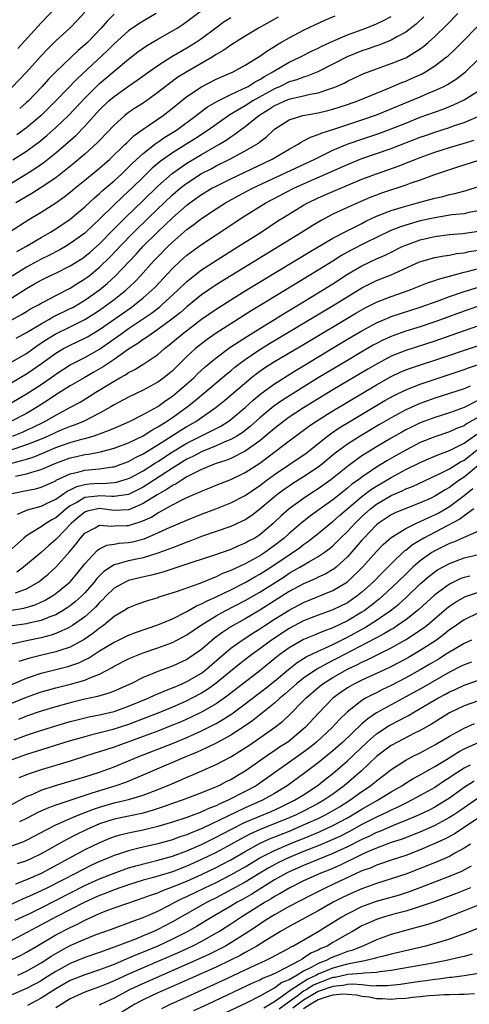
# Model space of a CAD drawing. Units: inches. Extents: x 2619000 to 2622000, y 1482000 to 1485000.
# Drawn here: x 2619784 to 2619846, y 1482771 to 1482906 of the extents above; entities that cross this region are included whole.
import ezdxf

# ---------------------------------------------------------------- set-up
doc = ezdxf.new("R2010")
doc.units = ezdxf.units.IN
doc.header["$MEASUREMENT"] = 0
doc.layers.add('LD26191482_2ft', color=232, linetype='Continuous')

msp = doc.modelspace()

# ---------------------------------------------------------------- linework, layer by layer
at = {"layer": 'LD26191482_2ft'}
for points, elevation in [([(2619783, 1482864.96), (2619784.32, 1482865.68), (2619785, 1482866.08), (2619785.56, 1482866.44), (2619786.62, 1482867), (2619787, 1482867.23), (2619787.46, 1482867.46), (2619789, 1482868.29), (2619791, 1482869.3), (2619792.03, 1482869.97), (2619793, 1482870.56), (2619793.57, 1482871), (2619795, 1482872.18), (2619796.43, 1482873.57), (2619797.41, 1482874.59), (2619797.78, 1482875), (2619799.73, 1482877), (2619801.78, 1482879), (2619805, 1482882.09), (2619806.07, 1482883), (2619807, 1482883.73), (2619809, 1482885.02), (2619810.31, 1482885.69), (2619811, 1482886.07), (2619812.88, 1482887), (2619815, 1482888.14), (2619816.48, 1482889), (2619816.79, 1482889.21), (2619817, 1482889.4), (2619817.91, 1482890.09), (2619818.86, 1482891), (2619819, 1482891.12), (2619821, 1482892.42), (2619822.87, 1482893), (2619825, 1482893.36), (2619826.32, 1482893.68), (2619827, 1482893.86), (2619829, 1482894.51), (2619830.43, 1482895), (2619834.78, 1482896.78), (2619836.48, 1482897.52), (2619837, 1482897.71), (2619837.9, 1482898.1), (2619839.27, 1482898.73), (2619839.73, 1482899), (2619841, 1482899.8), (2619842.57, 1482901), (2619842.8, 1482901.2), (2619843.84, 1482902.16), (2619851.76, 1482910.24)], 9204), ([(2619783, 1482896.84), (2619785, 1482898.95), (2619787, 1482901.17), (2619787.88, 1482902.12), (2619789, 1482903.24), (2619790.96, 1482905.04), (2619791.95, 1482906.05), (2619793, 1482907.18)], 9184), ([(2619783.11, 1482886.89), (2619785, 1482888.09), (2619786.25, 1482889), (2619786.68, 1482889.32), (2619787.77, 1482890.23), (2619789, 1482891.33), (2619790.75, 1482893), (2619793, 1482895.39), (2619794.61, 1482897), (2619795, 1482897.37), (2619797, 1482899.09), (2619799, 1482900.75), (2619800.28, 1482901.72), (2619801.45, 1482902.55), (2619803, 1482903.47), (2619805, 1482904.6), (2619805.65, 1482905), (2619806.47, 1482905.53), (2619807, 1482905.91), (2619809, 1482907.42)], 9190), ([(2619783.81, 1482902.19), (2619787, 1482905.71), (2619789, 1482907.82)], 9182), ([(2619781, 1482882.55), (2619785, 1482884.98), (2619786.23, 1482885.77), (2619787.41, 1482886.59), (2619789, 1482887.86), (2619790.33, 1482889), (2619791.74, 1482890.26), (2619793, 1482891.55), (2619795, 1482893.76), (2619796.28, 1482895), (2619797, 1482895.62), (2619799, 1482897.04), (2619800.17, 1482897.83), (2619801.78, 1482899), (2619803, 1482899.86), (2619804.92, 1482901.08), (2619807, 1482902.27), (2619808.18, 1482903), (2619809, 1482903.56), (2619810.96, 1482905.04), (2619812.12, 1482905.88), (2619813, 1482906.47)], 9192), ([(2619782.62, 1482877), (2619785.3, 1482878.7), (2619787, 1482879.73), (2619789, 1482881), (2619790.17, 1482881.83), (2619791, 1482882.48), (2619791.62, 1482883), (2619793, 1482884.11), (2619795, 1482885.76), (2619796.43, 1482887), (2619798.5, 1482889), (2619798.74, 1482889.26), (2619799, 1482889.49), (2619799.77, 1482890.23), (2619801, 1482891.11), (2619803.74, 1482893), (2619805, 1482893.99), (2619806.23, 1482895), (2619807, 1482895.6), (2619809, 1482896.93), (2619811, 1482897.97), (2619813.32, 1482899), (2619815, 1482899.89), (2619817, 1482901.12), (2619818.07, 1482901.93), (2619819, 1482902.49), (2619819.31, 1482902.69), (2619819.86, 1482903), (2619821, 1482903.68), (2619823, 1482904.72), (2619824.54, 1482905.46), (2619825.92, 1482906.09), (2619827.34, 1482906.66)], 9196), ([(2619783, 1482867.97), (2619785, 1482869.27), (2619786.11, 1482869.89), (2619787, 1482870.41), (2619788.2, 1482871), (2619789, 1482871.36), (2619791, 1482872.34), (2619792.62, 1482873.38), (2619793, 1482873.64), (2619793.74, 1482874.26), (2619795, 1482875.4), (2619796.78, 1482877.22), (2619798.56, 1482879), (2619801, 1482881.33), (2619803, 1482883.29), (2619804.95, 1482885.05), (2619807, 1482886.47), (2619809, 1482887.65), (2619811.36, 1482889), (2619812.38, 1482889.62), (2619813, 1482890.06), (2619813.58, 1482890.42), (2619814.31, 1482891), (2619815, 1482891.5), (2619816.85, 1482893), (2619818.19, 1482893.81), (2619819, 1482894.35), (2619819.46, 1482894.54), (2619820.41, 1482895), (2619821, 1482895.24), (2619821.33, 1482895.33), (2619823, 1482895.68), (2619823.91, 1482895.91), (2619825, 1482896.11), (2619826.71, 1482896.71), (2619827, 1482896.79), (2619827.52, 1482897), (2619828.55, 1482897.45), (2619829, 1482897.69), (2619829.9, 1482898.1), (2619831.26, 1482898.74), (2619833, 1482899.42), (2619835, 1482900.13), (2619837, 1482900.93), (2619839, 1482902.13), (2619839.5, 1482902.5), (2619840.07, 1482903), (2619841, 1482903.85), (2619842.58, 1482905.41), (2619844.14, 1482907)], 9202), ([(2619839.48, 1482906.53), (2619838.45, 1482905.55), (2619837, 1482904.43), (2619835.78, 1482903.78), (2619835, 1482903.33), (2619833.33, 1482902.67), (2619833, 1482902.56), (2619831.86, 1482902.14), (2619831, 1482901.85), (2619828.97, 1482901.03), (2619824.93, 1482899), (2619823.57, 1482898.43), (2619823, 1482898.28), (2619822.09, 1482897.91), (2619821, 1482897.6), (2619819.76, 1482897), (2619819, 1482896.67), (2619816.04, 1482895), (2619815, 1482894.34), (2619813.34, 1482893.34), (2619812.9, 1482893.1), (2619811, 1482891.78), (2619809.92, 1482891), (2619808.16, 1482889.84), (2619806.84, 1482889), (2619805, 1482887.87), (2619803.33, 1482886.67), (2619802.25, 1482885.75), (2619801, 1482884.51), (2619799.44, 1482883), (2619799, 1482882.59), (2619798.16, 1482881.84), (2619797, 1482880.73), (2619795, 1482878.75), (2619794.09, 1482877.91), (2619793.15, 1482877), (2619793, 1482876.86), (2619791, 1482875.41), (2619790.32, 1482875), (2619789.48, 1482874.52), (2619788.16, 1482873.84), (2619787, 1482873.27), (2619785, 1482872.2), (2619783.04, 1482870.96)], 9200), ([(2619819.5, 1482906.5), (2619816.83, 1482905), (2619815, 1482903.9), (2619813, 1482902.65), (2619812.04, 1482901.96), (2619811, 1482901.36), (2619810.79, 1482901.21), (2619810.44, 1482901), (2619806.98, 1482899), (2619805.76, 1482898.24), (2619804.6, 1482897.4), (2619803, 1482896.14), (2619801, 1482894.71), (2619799.95, 1482894.05), (2619799, 1482893.39), (2619798.49, 1482893), (2619797, 1482891.68), (2619795, 1482889.57), (2619794.73, 1482889.27), (2619793, 1482887.7), (2619792.19, 1482887), (2619791.54, 1482886.46), (2619789.7, 1482885), (2619789, 1482884.46), (2619787, 1482883.1), (2619785.72, 1482882.28), (2619783.55, 1482881)], 9194), ([(2619802.78, 1482907), (2619801, 1482905.96), (2619800.41, 1482905.59), (2619799, 1482904.6), (2619797, 1482902.83), (2619796.09, 1482901.91), (2619791.96, 1482898.04), (2619789.02, 1482895), (2619787, 1482893), (2619785, 1482891.3), (2619783.67, 1482890.33)], 9188), ([(2619783.68, 1482874.32), (2619784.9, 1482875), (2619787, 1482876.27), (2619788.27, 1482877), (2619789, 1482877.45), (2619791, 1482878.78), (2619793, 1482880.46), (2619794.3, 1482881.7), (2619795, 1482882.29), (2619795.36, 1482882.64), (2619797, 1482884.05), (2619798.05, 1482885), (2619799, 1482885.89), (2619799.55, 1482886.45), (2619801, 1482887.79), (2619802.79, 1482889.21), (2619803, 1482889.35), (2619803.97, 1482890.03), (2619805.55, 1482891), (2619808.26, 1482893), (2619808.67, 1482893.33), (2619809.81, 1482894.19), (2619811.08, 1482894.92), (2619813, 1482895.87), (2619814.59, 1482896.59), (2619815.38, 1482897), (2619816.36, 1482897.64), (2619817, 1482897.95), (2619817.63, 1482898.37), (2619818.78, 1482899), (2619819, 1482899.15), (2619821, 1482900.31), (2619822.5, 1482901), (2619824.15, 1482901.85), (2619825, 1482902.25), (2619825.49, 1482902.51), (2619827, 1482903.2), (2619829, 1482904.05), (2619831.53, 1482905), (2619833, 1482905.59), (2619833.96, 1482906.04), (2619835, 1482906.58)], 9198), ([(2619797, 1482906.89), (2619796.05, 1482905.95), (2619795.24, 1482905), (2619793.34, 1482903), (2619793, 1482902.68), (2619792.09, 1482901.91), (2619789.03, 1482898.97), (2619788.03, 1482897.97), (2619787.16, 1482897), (2619785.25, 1482895), (2619785, 1482894.76), (2619784.06, 1482893.94)], 9186), ([(2619783.58, 1482862.42), (2619785, 1482863.19), (2619787, 1482864.42), (2619788.06, 1482865), (2619788.65, 1482865.35), (2619791, 1482866.49), (2619791.34, 1482866.66), (2619791.93, 1482867), (2619793, 1482867.65), (2619795, 1482869.07), (2619796.06, 1482869.94), (2619797.2, 1482871), (2619800.03, 1482873.97), (2619801, 1482875.04), (2619802.96, 1482877), (2619804.02, 1482877.98), (2619805, 1482878.94), (2619807, 1482880.7), (2619807.4, 1482881), (2619809, 1482882.14), (2619810.43, 1482883), (2619811, 1482883.31), (2619813, 1482884.31), (2619818.7, 1482887), (2619821, 1482888.37), (2619822.16, 1482889), (2619822.65, 1482889.35), (2619823, 1482889.5), (2619823.96, 1482890.04), (2619825, 1482890.38), (2619825.42, 1482890.58), (2619827.12, 1482891.12), (2619831, 1482892.4), (2619833, 1482893.11), (2619839, 1482895.57), (2619840, 1482896), (2619841, 1482896.41), (2619842.23, 1482897), (2619842.73, 1482897.27), (2619843.96, 1482898.04), (2619845.2, 1482899), (2619847, 1482900.71)], 9206), ([(2619783, 1482859.17), (2619785, 1482860.35), (2619786.54, 1482861.46), (2619787.73, 1482862.27), (2619788.92, 1482863), (2619791, 1482863.99), (2619793, 1482864.99), (2619794.23, 1482865.77), (2619795, 1482866.28), (2619796.02, 1482867), (2619797, 1482867.74), (2619798.6, 1482869), (2619799.84, 1482870.16), (2619800.65, 1482871), (2619802.43, 1482873), (2619803, 1482873.61), (2619804.37, 1482875), (2619805, 1482875.61), (2619807, 1482877.34), (2619807.96, 1482878.04), (2619809, 1482878.86), (2619811, 1482880.19), (2619812.3, 1482881), (2619814.04, 1482881.96), (2619816, 1482883), (2619824.52, 1482887), (2619825, 1482887.25), (2619827, 1482888.22), (2619828.96, 1482889.04), (2619831, 1482889.76), (2619833.43, 1482890.57), (2619835, 1482891.15), (2619837, 1482891.96), (2619839, 1482892.75), (2619842.14, 1482893.86), (2619843.56, 1482894.44), (2619845, 1482895.13), (2619847, 1482896.36)], 9208), ([(2619783, 1482856.36), (2619785, 1482857.53), (2619785.88, 1482858.12), (2619787.06, 1482858.94), (2619789, 1482860.38), (2619790.07, 1482861), (2619791, 1482861.48), (2619793, 1482862.42), (2619793.37, 1482862.63), (2619795, 1482863.62), (2619799.34, 1482866.66), (2619799.81, 1482867), (2619801, 1482867.96), (2619802.19, 1482869), (2619802.6, 1482869.4), (2619805, 1482871.98), (2619806.09, 1482873), (2619807, 1482873.81), (2619809, 1482875.28), (2619813, 1482877.96), (2619814.57, 1482879), (2619817.82, 1482881), (2619821.65, 1482883), (2619823, 1482883.62), (2619826.75, 1482885.25), (2619829, 1482886.27), (2619831, 1482887.08), (2619835, 1482888.45), (2619839, 1482890.01), (2619839.73, 1482890.27), (2619841, 1482890.72), (2619843, 1482891.35), (2619843.56, 1482891.56), (2619845, 1482892.05), (2619847.25, 1482893)], 9210), ([(2619783, 1482853.6), (2619785, 1482854.77), (2619787, 1482856.09), (2619788.33, 1482857), (2619789, 1482857.48), (2619789.92, 1482858.08), (2619791, 1482858.76), (2619791.45, 1482859), (2619793, 1482859.8), (2619795, 1482860.94), (2619796.22, 1482861.78), (2619797.92, 1482863), (2619799, 1482863.75), (2619802.13, 1482865.87), (2619803.26, 1482866.74), (2619803.57, 1482867), (2619805.74, 1482869), (2619807, 1482870.22), (2619807.42, 1482870.58), (2619809, 1482871.79), (2619812.16, 1482873.84), (2619814.03, 1482875), (2619815, 1482875.63), (2619817.16, 1482877), (2619819.48, 1482878.52), (2619820.24, 1482879), (2619823, 1482880.67), (2619823.57, 1482881), (2619825, 1482881.7), (2619827, 1482882.58), (2619831, 1482884.24), (2619833, 1482885), (2619835.98, 1482886.02), (2619839, 1482887.23), (2619841, 1482887.96), (2619843, 1482888.6), (2619844.86, 1482889.14), (2619846.38, 1482889.62)], 9212), ([(2619847, 1482886.81), (2619844.11, 1482885.89), (2619843, 1482885.56), (2619842.59, 1482885.41), (2619841.35, 1482885), (2619840.82, 1482884.82), (2619839, 1482884.14), (2619837.69, 1482883.69), (2619837, 1482883.43), (2619833.67, 1482882.33), (2619833, 1482882.07), (2619832.23, 1482881.77), (2619830.44, 1482881), (2619829, 1482880.36), (2619827, 1482879.44), (2619825.4, 1482878.6), (2619824.15, 1482877.85), (2619822.82, 1482877), (2619813, 1482871), (2619811, 1482869.75), (2619809, 1482868.37), (2619807, 1482866.74), (2619806.07, 1482865.93), (2619804.94, 1482865.06), (2619803, 1482863.62), (2619802.07, 1482863), (2619801.47, 1482862.53), (2619801, 1482862.24), (2619800.28, 1482861.72), (2619799, 1482860.93), (2619797, 1482859.52), (2619795.5, 1482858.5), (2619794.24, 1482857.76), (2619792.88, 1482857), (2619791, 1482855.89), (2619789, 1482854.64), (2619788.03, 1482853.97), (2619786.52, 1482853), (2619785, 1482852.1), (2619782.85, 1482851)], 9214), ([(2619783.08, 1482849), (2619784.45, 1482849.55), (2619785, 1482849.79), (2619785.83, 1482850.17), (2619787.51, 1482851), (2619789, 1482851.87), (2619791.13, 1482853), (2619792.34, 1482853.66), (2619793.58, 1482854.42), (2619794.5, 1482855), (2619797, 1482856.54), (2619797.8, 1482857), (2619798.58, 1482857.42), (2619799, 1482857.73), (2619799.86, 1482858.14), (2619801.08, 1482858.92), (2619803, 1482860.21), (2619803.91, 1482861), (2619804.53, 1482861.47), (2619806.34, 1482863), (2619809, 1482865.02), (2619811, 1482866.43), (2619811.35, 1482866.65), (2619813, 1482867.7), (2619815, 1482868.93), (2619823.75, 1482874.25), (2619827, 1482876.17), (2619828.86, 1482877.14), (2619831, 1482878.19), (2619831.53, 1482878.47), (2619833, 1482879.16), (2619835, 1482879.96), (2619836.37, 1482880.37), (2619837, 1482880.57), (2619838.6, 1482881), (2619841, 1482881.67), (2619842.1, 1482881.9), (2619843, 1482882.15), (2619843.73, 1482882.27), (2619845.31, 1482882.69), (2619847, 1482883.25)], 9216), ([(2619847, 1482879.92), (2619845.67, 1482879.67), (2619845, 1482879.52), (2619843.34, 1482879.34), (2619841, 1482878.97), (2619839, 1482878.52), (2619837, 1482877.95), (2619836.28, 1482877.72), (2619834.85, 1482877.15), (2619831.5, 1482875.5), (2619829.5, 1482874.5), (2619828.21, 1482873.79), (2619827, 1482873.02), (2619825, 1482871.78), (2619817.19, 1482867), (2619815.82, 1482866.18), (2619813, 1482864.42), (2619811, 1482863.13), (2619809.75, 1482862.25), (2619809, 1482861.67), (2619808.17, 1482861), (2619807, 1482859.9), (2619805, 1482857.95), (2619803.84, 1482857), (2619803, 1482856.38), (2619801, 1482855.29), (2619799, 1482854.35), (2619797, 1482853.27), (2619796.56, 1482853), (2619795, 1482852.13), (2619792.82, 1482851), (2619791.52, 1482850.48), (2619791, 1482850.31), (2619789.85, 1482849.85), (2619789, 1482849.5), (2619787.96, 1482849), (2619787, 1482848.59), (2619785, 1482847.78), (2619783, 1482847.11)], 9218), ([(2619783, 1482845.29), (2619784.37, 1482845.63), (2619785, 1482845.84), (2619785.89, 1482846.11), (2619787.32, 1482846.68), (2619789, 1482847.41), (2619789.64, 1482847.64), (2619791, 1482848.11), (2619792.56, 1482848.56), (2619793, 1482848.67), (2619794.15, 1482849), (2619794.79, 1482849.21), (2619795, 1482849.3), (2619796.26, 1482849.74), (2619797, 1482850.09), (2619797.65, 1482850.35), (2619799.1, 1482851), (2619801, 1482851.95), (2619803, 1482853.07), (2619804.11, 1482853.89), (2619805, 1482854.48), (2619805.65, 1482855), (2619807, 1482856.17), (2619807.92, 1482857), (2619808.46, 1482857.54), (2619809.5, 1482858.5), (2619811, 1482859.73), (2619812.87, 1482861.13), (2619815.28, 1482862.72), (2619817, 1482863.78), (2619819.02, 1482865), (2619820.23, 1482865.77), (2619822.3, 1482867), (2619825.57, 1482869), (2619827, 1482869.9), (2619829, 1482871.2), (2619831, 1482872.37), (2619833, 1482873.3), (2619834.18, 1482873.82), (2619835, 1482874.24), (2619836.52, 1482875), (2619837, 1482875.21), (2619839, 1482875.91), (2619841, 1482876.38), (2619843, 1482876.65), (2619844.82, 1482876.82), (2619847, 1482877.11)], 9220), ([(2619783.49, 1482843.49), (2619785, 1482843.81), (2619786.19, 1482844.19), (2619787, 1482844.39), (2619788.36, 1482845), (2619789, 1482845.27), (2619791, 1482846), (2619791.83, 1482846.17), (2619793, 1482846.46), (2619793.49, 1482846.51), (2619795.16, 1482846.84), (2619797, 1482847.32), (2619799, 1482848.06), (2619801, 1482849.02), (2619802.19, 1482849.81), (2619803, 1482850.24), (2619803.45, 1482850.55), (2619804.19, 1482851), (2619805, 1482851.55), (2619807.03, 1482853), (2619808.13, 1482853.87), (2619811, 1482856.3), (2619812.47, 1482857.53), (2619813, 1482857.94), (2619813.57, 1482858.43), (2619814.31, 1482859), (2619815, 1482859.52), (2619817, 1482860.88), (2619818.31, 1482861.69), (2619823, 1482864.48), (2619827.07, 1482866.93), (2619831, 1482869.35), (2619832.09, 1482869.91), (2619833, 1482870.33), (2619835, 1482871.12), (2619838.89, 1482872.89), (2619839.21, 1482873), (2619841, 1482873.49), (2619842.26, 1482873.74), (2619843, 1482873.84), (2619843.96, 1482874.04), (2619845, 1482874.16), (2619845.69, 1482874.31), (2619847, 1482874.51)], 9222), ([(2619783, 1482841.09), (2619785, 1482841.54), (2619786.23, 1482841.77), (2619787, 1482841.97), (2619789, 1482842.86), (2619789.08, 1482842.92), (2619791, 1482843.81), (2619792.04, 1482844.04), (2619793, 1482844.31), (2619795, 1482844.5), (2619796.77, 1482844.77), (2619797, 1482844.79), (2619797.63, 1482845), (2619799, 1482845.5), (2619799.96, 1482846.04), (2619801, 1482846.54), (2619803, 1482847.78), (2619806.18, 1482849.82), (2619807, 1482850.32), (2619808.21, 1482851), (2619811, 1482852.95), (2619812.14, 1482853.86), (2619815.81, 1482857), (2619816.47, 1482857.53), (2619817, 1482857.91), (2619817.65, 1482858.35), (2619819, 1482859.22), (2619823, 1482861.57), (2619830.15, 1482865.85), (2619831.42, 1482866.58), (2619833, 1482867.39), (2619835, 1482868.17), (2619837.46, 1482869), (2619839.99, 1482870.01), (2619841, 1482870.33), (2619841.48, 1482870.52), (2619845, 1482871.48), (2619845.61, 1482871.61), (2619847, 1482871.98)], 9224), ([(2619783.74, 1482838.26), (2619785.11, 1482838.89), (2619787, 1482839.39), (2619787.72, 1482839.72), (2619789, 1482840.34), (2619790.57, 1482841.43), (2619791, 1482841.63), (2619791.91, 1482842.09), (2619793, 1482842.36), (2619793.58, 1482842.42), (2619795, 1482842.52), (2619795.5, 1482842.5), (2619797, 1482842.6), (2619797.34, 1482842.66), (2619799, 1482843.15), (2619799.31, 1482843.31), (2619801, 1482844.23), (2619802.68, 1482845.32), (2619803, 1482845.51), (2619805, 1482846.83), (2619807, 1482848.03), (2619811.63, 1482850.37), (2619812.63, 1482851), (2619813, 1482851.27), (2619815, 1482852.92), (2619816.08, 1482853.92), (2619817.17, 1482854.83), (2619819, 1482856.18), (2619821.97, 1482858.03), (2619823, 1482858.63), (2619826.96, 1482861.04), (2619829, 1482862.28), (2619831, 1482863.46), (2619833, 1482864.55), (2619834.71, 1482865.29), (2619835, 1482865.41), (2619839, 1482866.67), (2619841.61, 1482867.61), (2619843, 1482868.13), (2619845, 1482868.83), (2619847, 1482869.45)], 9226), ([(2619847.11, 1482866.89), (2619845.64, 1482866.37), (2619841, 1482864.67), (2619839, 1482863.99), (2619837, 1482863.38), (2619835.23, 1482862.77), (2619835, 1482862.68), (2619833.85, 1482862.15), (2619833, 1482861.72), (2619832.54, 1482861.46), (2619831, 1482860.58), (2619829, 1482859.39), (2619827, 1482858.19), (2619825, 1482856.97), (2619820.09, 1482853.91), (2619818.92, 1482853.08), (2619817, 1482851.48), (2619815.68, 1482850.32), (2619814.56, 1482849.44), (2619813.85, 1482849), (2619813, 1482848.51), (2619812.19, 1482848.19), (2619811, 1482847.65), (2619809, 1482846.84), (2619807.8, 1482846.2), (2619807, 1482845.81), (2619805, 1482844.59), (2619801.63, 1482842.37), (2619801, 1482841.98), (2619800.36, 1482841.64), (2619799, 1482840.97), (2619797, 1482840.68), (2619796.71, 1482840.71), (2619795, 1482840.79), (2619794.74, 1482840.74), (2619793, 1482840.55), (2619791.88, 1482839.88), (2619791, 1482839.42), (2619790.42, 1482839), (2619789, 1482837.77), (2619788.49, 1482837.51), (2619787.66, 1482837), (2619787, 1482836.53), (2619785.74, 1482835.74), (2619785, 1482835.32), (2619784.63, 1482835), (2619783, 1482833.52)], 9228), ([(2619847, 1482864.14), (2619843.21, 1482862.79), (2619841, 1482862.04), (2619837, 1482860.74), (2619835, 1482859.94), (2619833.07, 1482858.93), (2619831.81, 1482858.19), (2619827, 1482855.32), (2619823, 1482852.87), (2619821, 1482851.57), (2619820.22, 1482851), (2619819, 1482850.05), (2619818.44, 1482849.56), (2619817, 1482848.35), (2619815, 1482846.92), (2619813, 1482845.93), (2619812.34, 1482845.66), (2619811, 1482845.22), (2619810.43, 1482845), (2619809, 1482844.39), (2619807.82, 1482843.82), (2619807, 1482843.38), (2619806.35, 1482843), (2619805.54, 1482842.46), (2619805, 1482842.2), (2619804.3, 1482841.7), (2619802.92, 1482840.92), (2619801, 1482839.72), (2619799.1, 1482838.9), (2619799, 1482838.87), (2619797, 1482838.79), (2619795, 1482839.03), (2619793.33, 1482838.67), (2619793, 1482838.54), (2619792.13, 1482837.87), (2619791.12, 1482837), (2619789.18, 1482835), (2619789, 1482834.79), (2619788.04, 1482833.96), (2619787, 1482833.02), (2619784.58, 1482831), (2619783.67, 1482830.33)], 9230), ([(2619783.48, 1482827.48), (2619785, 1482828.03), (2619786.68, 1482829), (2619787, 1482829.24), (2619787.97, 1482830.03), (2619789.03, 1482831), (2619790.88, 1482833.12), (2619791.79, 1482834.21), (2619792.38, 1482835), (2619793, 1482835.68), (2619794.42, 1482836.42), (2619795, 1482836.76), (2619796.65, 1482836.65), (2619797, 1482836.69), (2619798.71, 1482836.71), (2619799, 1482836.72), (2619800.74, 1482837.26), (2619802.12, 1482837.88), (2619803, 1482838.45), (2619803.38, 1482838.62), (2619804.02, 1482839), (2619805, 1482839.54), (2619806.15, 1482840.15), (2619807, 1482840.55), (2619808.02, 1482841), (2619808.72, 1482841.28), (2619809, 1482841.44), (2619810.13, 1482841.87), (2619811, 1482842.25), (2619813, 1482843.04), (2619815, 1482843.99), (2619817, 1482845.28), (2619819.3, 1482847), (2619821, 1482848.32), (2619821.89, 1482849), (2619823.69, 1482850.31), (2619824.68, 1482851), (2619827, 1482852.45), (2619833, 1482856.04), (2619835, 1482857.17), (2619836.24, 1482857.76), (2619837, 1482858.09), (2619837.67, 1482858.33), (2619839.16, 1482858.84), (2619841, 1482859.43), (2619847, 1482861.44)], 9232), ([(2619782.92, 1482825.08), (2619784.64, 1482825.36), (2619786.18, 1482825.82), (2619787.55, 1482826.45), (2619788.47, 1482827), (2619789, 1482827.37), (2619790.97, 1482829), (2619791.9, 1482830.1), (2619792.64, 1482831), (2619793, 1482831.47), (2619794.7, 1482833.3), (2619795, 1482833.52), (2619795.99, 1482834.01), (2619797, 1482834.17), (2619797.7, 1482834.3), (2619799, 1482834.38), (2619799.51, 1482834.49), (2619801.11, 1482834.89), (2619803, 1482835.7), (2619804.3, 1482836.3), (2619807, 1482837.46), (2619809, 1482838.26), (2619810.95, 1482839), (2619813, 1482839.82), (2619815, 1482840.86), (2619817, 1482842.23), (2619818, 1482843), (2619819, 1482843.73), (2619823.33, 1482846.67), (2619826.27, 1482849), (2619826.69, 1482849.31), (2619827.88, 1482850.12), (2619829.33, 1482851), (2619834.14, 1482853.86), (2619835.42, 1482854.58), (2619837, 1482855.36), (2619839, 1482856.14), (2619845, 1482858.13), (2619845.62, 1482858.38), (2619847, 1482858.84)], 9234), ([(2619845.84, 1482855.84), (2619845, 1482855.5), (2619841, 1482854.19), (2619839, 1482853.48), (2619837, 1482852.6), (2619835, 1482851.52), (2619833.41, 1482850.59), (2619830.74, 1482849), (2619829, 1482847.89), (2619827.34, 1482846.66), (2619825.35, 1482845), (2619825, 1482844.73), (2619823, 1482843.42), (2619821.51, 1482842.49), (2619821, 1482842.14), (2619820.33, 1482841.67), (2619819.44, 1482841), (2619819, 1482840.64), (2619817, 1482838.95), (2619815.89, 1482838.11), (2619815, 1482837.51), (2619813.9, 1482837), (2619813, 1482836.6), (2619809, 1482835.21), (2619807.41, 1482834.59), (2619807, 1482834.45), (2619805.97, 1482834.03), (2619805, 1482833.67), (2619804.53, 1482833.47), (2619803, 1482832.9), (2619801, 1482832.29), (2619799, 1482831.88), (2619797.39, 1482831.39), (2619797, 1482831.32), (2619796.5, 1482831), (2619795.6, 1482830.4), (2619795, 1482829.81), (2619794.61, 1482829.39), (2619794.31, 1482829), (2619793, 1482827.47), (2619792.54, 1482827), (2619791.73, 1482826.27), (2619791, 1482825.7), (2619790.59, 1482825.41), (2619789.93, 1482825), (2619789, 1482824.48), (2619788.18, 1482824.18), (2619787, 1482823.68), (2619785.3, 1482823.3), (2619785, 1482823.22), (2619783.05, 1482822.95)], 9236), ([(2619847, 1482853.94), (2619845, 1482852.91), (2619843, 1482852.2), (2619841, 1482851.55), (2619839, 1482850.8), (2619837.78, 1482850.22), (2619837, 1482849.83), (2619836.46, 1482849.54), (2619835, 1482848.7), (2619833, 1482847.52), (2619831.43, 1482846.57), (2619831, 1482846.27), (2619829, 1482844.82), (2619826.73, 1482843), (2619825, 1482841.76), (2619823.83, 1482841), (2619823, 1482840.44), (2619821.03, 1482839), (2619819.94, 1482838.06), (2619818.83, 1482837), (2619817, 1482835.45), (2619816.29, 1482835), (2619815.45, 1482834.55), (2619815, 1482834.28), (2619814.07, 1482833.93), (2619813, 1482833.44), (2619810.62, 1482832.62), (2619807.65, 1482831.65), (2619803.7, 1482830.3), (2619803, 1482830.13), (2619802.12, 1482829.88), (2619800.48, 1482829.52), (2619799, 1482829.17), (2619798.6, 1482829), (2619797, 1482828.11), (2619795.86, 1482827), (2619795.45, 1482826.55), (2619795, 1482826.14), (2619794.47, 1482825.53), (2619793.92, 1482825), (2619793, 1482824.18), (2619791.32, 1482823), (2619791, 1482822.8), (2619790.65, 1482822.65), (2619789, 1482821.88), (2619788.36, 1482821.65), (2619787, 1482821.3), (2619785, 1482820.91), (2619783, 1482820.44)], 9238), ([(2619847, 1482851.61), (2619845.34, 1482850.66), (2619845, 1482850.42), (2619843.97, 1482850.03), (2619843, 1482849.58), (2619841, 1482848.89), (2619839, 1482848.09), (2619837, 1482847.07), (2619835.67, 1482846.33), (2619834.4, 1482845.6), (2619833, 1482844.73), (2619831, 1482843.37), (2619830.51, 1482843), (2619829.63, 1482842.37), (2619829, 1482841.83), (2619827, 1482840.25), (2619825.25, 1482839), (2619823.95, 1482838.05), (2619822.63, 1482837), (2619821, 1482835.61), (2619820.33, 1482835), (2619819, 1482833.96), (2619817.67, 1482833), (2619817, 1482832.57), (2619816.01, 1482832.01), (2619815, 1482831.46), (2619813, 1482830.53), (2619811.88, 1482830.12), (2619811, 1482829.68), (2619808.78, 1482828.78), (2619805.65, 1482827.65), (2619803.13, 1482826.87), (2619803, 1482826.81), (2619801.6, 1482826.4), (2619800.13, 1482825.87), (2619799, 1482825.43), (2619798.33, 1482825), (2619797, 1482824.22), (2619795.54, 1482823), (2619795, 1482822.63), (2619794.09, 1482821.91), (2619792.91, 1482821.09), (2619791, 1482820.04), (2619789.58, 1482819.58), (2619789, 1482819.36), (2619787.08, 1482818.92), (2619785.47, 1482818.53), (2619783.95, 1482818.05)], 9240), ([(2619783, 1482814.88), (2619785, 1482815.77), (2619787, 1482816.44), (2619790.65, 1482817.35), (2619792.15, 1482817.85), (2619793, 1482818.28), (2619793.49, 1482818.51), (2619795, 1482819.5), (2619797, 1482820.71), (2619797.62, 1482821), (2619799, 1482821.67), (2619799.96, 1482822.04), (2619803, 1482823.08), (2619805, 1482823.93), (2619807, 1482824.91), (2619808.32, 1482825.68), (2619809, 1482825.96), (2619809.66, 1482826.34), (2619811, 1482826.94), (2619813, 1482827.91), (2619815, 1482828.91), (2619816.32, 1482829.68), (2619817, 1482830.04), (2619818.49, 1482831), (2619821, 1482832.7), (2619821.47, 1482833), (2619822.37, 1482833.63), (2619823, 1482834.13), (2619823.53, 1482834.47), (2619825, 1482835.64), (2619826.63, 1482837), (2619827, 1482837.28), (2619827.92, 1482838.08), (2619831, 1482840.68), (2619832.31, 1482841.69), (2619833, 1482842.14), (2619835, 1482843.32), (2619837, 1482844.39), (2619839, 1482845.37), (2619840.13, 1482845.87), (2619841, 1482846.23), (2619841.53, 1482846.47), (2619843, 1482847.02), (2619845, 1482848.02), (2619846.76, 1482849.24)], 9242), ([(2619783, 1482812.31), (2619785, 1482813.17), (2619787, 1482813.87), (2619787.87, 1482814.13), (2619789, 1482814.44), (2619791.05, 1482814.95), (2619793, 1482815.5), (2619793.91, 1482815.91), (2619795, 1482816.31), (2619796.76, 1482817.24), (2619797, 1482817.4), (2619799, 1482818.42), (2619799.4, 1482818.6), (2619801, 1482819.23), (2619803, 1482819.91), (2619805, 1482820.67), (2619807, 1482821.71), (2619808.87, 1482823), (2619811, 1482824.32), (2619812.23, 1482825), (2619815, 1482826.42), (2619817, 1482827.58), (2619820.31, 1482829.69), (2619821, 1482830.16), (2619822.47, 1482831), (2619823.79, 1482831.79), (2619825, 1482832.45), (2619825.81, 1482833), (2619826.5, 1482833.5), (2619827, 1482833.94), (2619827.54, 1482834.46), (2619828.05, 1482835), (2619829, 1482835.91), (2619830.01, 1482837), (2619831, 1482837.95), (2619832.17, 1482839), (2619833, 1482839.65), (2619835, 1482840.84), (2619836.52, 1482841.48), (2619837, 1482841.73), (2619837.92, 1482842.08), (2619841.99, 1482843.99), (2619843, 1482844.52), (2619844.53, 1482845.47), (2619845, 1482845.7), (2619847, 1482847.22)], 9244), ([(2619848.08, 1482845.92), (2619845, 1482843.37), (2619844.43, 1482843), (2619843.6, 1482842.4), (2619843, 1482841.93), (2619842.4, 1482841.6), (2619841.46, 1482841), (2619841, 1482840.73), (2619840.49, 1482840.49), (2619839, 1482839.82), (2619837, 1482839.07), (2619835.54, 1482838.46), (2619835, 1482838.2), (2619833.21, 1482837), (2619833, 1482836.83), (2619831.25, 1482835), (2619831, 1482834.72), (2619830.22, 1482833.78), (2619829, 1482832.4), (2619827.45, 1482831), (2619827.21, 1482830.79), (2619827, 1482830.66), (2619825.95, 1482830.05), (2619825, 1482829.62), (2619824.59, 1482829.41), (2619823, 1482828.73), (2619821, 1482827.65), (2619817, 1482825.09), (2619815, 1482823.91), (2619813.34, 1482823), (2619813, 1482822.79), (2619811.9, 1482822.1), (2619810.76, 1482821.24), (2619809, 1482819.72), (2619808, 1482819), (2619807, 1482818.34), (2619805, 1482817.43), (2619803, 1482816.7), (2619802.46, 1482816.46), (2619801, 1482815.86), (2619799.31, 1482815), (2619799, 1482814.86), (2619797, 1482813.98), (2619796.3, 1482813.7), (2619794.75, 1482813.25), (2619793, 1482812.87), (2619791, 1482812.39), (2619789, 1482811.85), (2619787, 1482811.24), (2619785, 1482810.56), (2619783.9, 1482810.1)], 9246), ([(2619783.29, 1482807.29), (2619785, 1482807.93), (2619786.38, 1482808.38), (2619789, 1482809.21), (2619791, 1482809.8), (2619791.94, 1482810.06), (2619793.55, 1482810.45), (2619795, 1482810.74), (2619797, 1482811.21), (2619799, 1482811.9), (2619801.7, 1482813), (2619802.57, 1482813.43), (2619803, 1482813.6), (2619803.96, 1482814.04), (2619805, 1482814.42), (2619806.36, 1482815), (2619807, 1482815.29), (2619809, 1482816.47), (2619809.68, 1482817), (2619811.45, 1482818.55), (2619813, 1482819.86), (2619814.57, 1482821), (2619816.05, 1482821.95), (2619817, 1482822.54), (2619817.68, 1482823), (2619819, 1482823.86), (2619821, 1482825.12), (2619823, 1482826.17), (2619827, 1482827.78), (2619829, 1482828.98), (2619831.06, 1482831), (2619833, 1482833.17), (2619833.91, 1482834.09), (2619835, 1482835.06), (2619837, 1482836.31), (2619838.41, 1482837), (2619839, 1482837.25), (2619840.16, 1482837.84), (2619841, 1482838.2), (2619841.53, 1482838.47), (2619843, 1482839.33), (2619845, 1482840.83), (2619846.2, 1482841.8)], 9248), ([(2619846.34, 1482839), (2619845, 1482838.03), (2619844.42, 1482837.58), (2619842.69, 1482836.69), (2619839.47, 1482835), (2619837.93, 1482834.07), (2619837, 1482833.31), (2619836.81, 1482833.19), (2619835, 1482831.46), (2619834.55, 1482831), (2619833.76, 1482830.24), (2619832.56, 1482829), (2619831, 1482827.56), (2619830.31, 1482827), (2619829.53, 1482826.47), (2619829, 1482826.12), (2619827, 1482825.13), (2619825, 1482824.39), (2619823, 1482823.62), (2619821, 1482822.58), (2619818.6, 1482821), (2619817, 1482819.8), (2619815.88, 1482819), (2619814.26, 1482817.74), (2619813, 1482816.73), (2619811, 1482815.07), (2619809.81, 1482814.19), (2619809, 1482813.7), (2619807.68, 1482813), (2619807, 1482812.66), (2619806.39, 1482812.39), (2619805, 1482811.78), (2619803.13, 1482811), (2619801.61, 1482810.39), (2619799, 1482809.42), (2619796.69, 1482808.69), (2619793.97, 1482807.97), (2619793, 1482807.73), (2619791, 1482807.15), (2619785, 1482805.27), (2619783, 1482804.54)], 9250), ([(2619847, 1482835.95), (2619845.18, 1482835.18), (2619844.81, 1482835), (2619843.55, 1482834.45), (2619843, 1482834.25), (2619842.18, 1482833.82), (2619841, 1482833.26), (2619840.84, 1482833.16), (2619840.58, 1482833), (2619839, 1482831.88), (2619837.98, 1482831), (2619837, 1482830.06), (2619835.94, 1482829), (2619833.82, 1482827), (2619833.38, 1482826.62), (2619832.26, 1482825.74), (2619831.28, 1482825), (2619831, 1482824.81), (2619829, 1482823.65), (2619827, 1482822.68), (2619825.77, 1482822.23), (2619825, 1482821.88), (2619824.36, 1482821.64), (2619823, 1482821.06), (2619821, 1482819.92), (2619819.74, 1482819), (2619819.32, 1482818.68), (2619817, 1482816.77), (2619813, 1482813.69), (2619812.62, 1482813.38), (2619811, 1482812.25), (2619809, 1482811.11), (2619807.58, 1482810.42), (2619807, 1482810.15), (2619806.21, 1482809.79), (2619804.8, 1482809.2), (2619803, 1482808.5), (2619801, 1482807.75), (2619797, 1482806.3), (2619796, 1482805.99), (2619795, 1482805.64), (2619794.5, 1482805.5), (2619791, 1482804.39), (2619787, 1482803.17), (2619785.36, 1482802.64), (2619783.93, 1482802.07)], 9252), ([(2619783, 1482798.44), (2619785, 1482799.5), (2619785.85, 1482799.85), (2619787, 1482800.37), (2619788.98, 1482801.02), (2619793, 1482802.22), (2619795, 1482802.86), (2619797, 1482803.6), (2619799, 1482804.41), (2619800.4, 1482805), (2619805, 1482806.79), (2619807, 1482807.61), (2619809, 1482808.54), (2619811, 1482809.56), (2619811.93, 1482810.07), (2619813.14, 1482810.86), (2619815, 1482812.22), (2619817.69, 1482814.31), (2619819, 1482815.37), (2619820.98, 1482817.02), (2619822.1, 1482817.9), (2619823, 1482818.45), (2619823.33, 1482818.67), (2619825, 1482819.47), (2619825.83, 1482819.83), (2619827, 1482820.38), (2619828.74, 1482821.26), (2619829, 1482821.38), (2619831.34, 1482822.66), (2619833, 1482823.71), (2619834.87, 1482825), (2619836.06, 1482825.94), (2619837.12, 1482826.88), (2619839, 1482828.7), (2619840.23, 1482829.77), (2619841, 1482830.36), (2619841.38, 1482830.62), (2619843, 1482831.52), (2619845, 1482832.26), (2619847, 1482832.73)], 9254), ([(2619845.78, 1482829.78), (2619845, 1482829.6), (2619844.56, 1482829.44), (2619843, 1482828.68), (2619841, 1482827.22), (2619838.79, 1482825.21), (2619838.55, 1482825), (2619837, 1482823.78), (2619835.88, 1482823), (2619835.35, 1482822.65), (2619835, 1482822.45), (2619834.11, 1482821.89), (2619833, 1482821.32), (2619832.8, 1482821.2), (2619827.55, 1482818.45), (2619827, 1482818.17), (2619826.21, 1482817.79), (2619824.81, 1482817), (2619823, 1482815.76), (2619822.04, 1482815), (2619820.42, 1482813.58), (2619819.72, 1482813), (2619819, 1482812.35), (2619816.03, 1482809.97), (2619814.86, 1482809.14), (2619813, 1482807.93), (2619811.09, 1482806.91), (2619809.77, 1482806.23), (2619809, 1482805.89), (2619808.39, 1482805.61), (2619806.94, 1482805), (2619802.25, 1482803), (2619799.98, 1482802.02), (2619798.55, 1482801.45), (2619797.26, 1482801), (2619795, 1482800.32), (2619793.97, 1482799.97), (2619793, 1482799.68), (2619789, 1482798.35), (2619788.02, 1482797.98), (2619786.65, 1482797.35), (2619785, 1482796.48), (2619784.04, 1482796.04)], 9256), ([(2619783, 1482792.75), (2619784.64, 1482793.36), (2619785, 1482793.52), (2619787, 1482794.56), (2619787.78, 1482795), (2619789, 1482795.63), (2619790.08, 1482796.08), (2619791, 1482796.51), (2619792.18, 1482797), (2619794.2, 1482797.8), (2619795, 1482798.06), (2619797, 1482798.63), (2619799, 1482799.11), (2619801, 1482799.72), (2619803, 1482800.48), (2619804.28, 1482801), (2619806.19, 1482801.81), (2619807, 1482802.18), (2619807.59, 1482802.41), (2619811, 1482803.92), (2619813, 1482804.98), (2619815, 1482806.2), (2619815.48, 1482806.52), (2619817, 1482807.58), (2619819, 1482808.99), (2619820.13, 1482809.87), (2619821.16, 1482810.84), (2619823, 1482812.69), (2619823.3, 1482813), (2619825, 1482814.47), (2619825.65, 1482815), (2619827, 1482815.85), (2619829, 1482816.98), (2619830.38, 1482817.62), (2619831, 1482817.95), (2619831.73, 1482818.27), (2619833, 1482818.92), (2619835, 1482819.91), (2619836.99, 1482821.01), (2619839.39, 1482822.61), (2619839.88, 1482823), (2619842.64, 1482825.36), (2619843, 1482825.65), (2619843.81, 1482826.19), (2619845, 1482826.88), (2619845.08, 1482826.92), (2619847, 1482827.55)], 9258), ([(2619847, 1482824.72), (2619845, 1482823.78), (2619843.37, 1482822.63), (2619843, 1482822.38), (2619842.24, 1482821.76), (2619841.21, 1482821), (2619839, 1482819.56), (2619837.38, 1482818.62), (2619836.09, 1482817.91), (2619834.77, 1482817.23), (2619833, 1482816.4), (2619831, 1482815.49), (2619829.99, 1482815), (2619829, 1482814.43), (2619828.15, 1482813.85), (2619827.02, 1482813), (2619825.06, 1482810.94), (2619823.23, 1482809), (2619823, 1482808.79), (2619821, 1482807.13), (2619820.82, 1482807), (2619819.71, 1482806.29), (2619819, 1482805.8), (2619818.51, 1482805.49), (2619815, 1482803.02), (2619813.73, 1482802.27), (2619813, 1482801.83), (2619812.44, 1482801.56), (2619811.39, 1482801), (2619810.69, 1482800.69), (2619809, 1482800.02), (2619806.32, 1482799), (2619805, 1482798.55), (2619803.87, 1482798.13), (2619802.36, 1482797.64), (2619800.8, 1482797.2), (2619797, 1482796.41), (2619795, 1482795.75), (2619793.27, 1482795), (2619791.74, 1482794.26), (2619790.42, 1482793.58), (2619787, 1482791.64), (2619785.69, 1482791), (2619785, 1482790.69), (2619783.73, 1482790.27)], 9260), ([(2619846.04, 1482821), (2619845, 1482820.54), (2619843, 1482819.35), (2619842.47, 1482819), (2619841.57, 1482818.43), (2619840.31, 1482817.69), (2619839, 1482816.92), (2619837, 1482815.8), (2619835, 1482814.76), (2619833.81, 1482814.19), (2619833, 1482813.77), (2619832.47, 1482813.53), (2619831.49, 1482813), (2619831, 1482812.71), (2619829, 1482811.13), (2619827.93, 1482810.07), (2619826.93, 1482809), (2619824.76, 1482807), (2619823.79, 1482806.21), (2619823, 1482805.61), (2619822.15, 1482805), (2619817, 1482801.35), (2619816.48, 1482801), (2619815, 1482800.2), (2619812.65, 1482799), (2619811.49, 1482798.51), (2619811, 1482798.26), (2619810.08, 1482797.92), (2619809, 1482797.4), (2619808.7, 1482797.3), (2619807.94, 1482797), (2619807, 1482796.66), (2619805, 1482796), (2619803, 1482795.4), (2619801, 1482794.92), (2619799.4, 1482794.6), (2619797.78, 1482794.22), (2619797, 1482793.97), (2619796.29, 1482793.71), (2619795, 1482793.17), (2619793, 1482792.2), (2619787, 1482788.95), (2619785, 1482788.09), (2619783.49, 1482787.49)], 9262), ([(2619846.03, 1482817.97), (2619845, 1482817.61), (2619844.61, 1482817.39), (2619843, 1482816.59), (2619839.45, 1482814.55), (2619837, 1482813.2), (2619835, 1482812.12), (2619833, 1482811), (2619831.8, 1482810.2), (2619831, 1482809.48), (2619828.39, 1482807), (2619827, 1482805.79), (2619825, 1482804.14), (2619823, 1482802.64), (2619820.72, 1482801), (2619819, 1482799.93), (2619817.36, 1482799), (2619815, 1482797.97), (2619809.16, 1482795.16), (2619807.5, 1482794.51), (2619807, 1482794.27), (2619806.03, 1482793.97), (2619805, 1482793.57), (2619803, 1482793.02), (2619801, 1482792.57), (2619800.41, 1482792.41), (2619799, 1482792.07), (2619797.59, 1482791.59), (2619797, 1482791.41), (2619796.04, 1482791), (2619795, 1482790.58), (2619793.92, 1482790.08), (2619792.58, 1482789.42), (2619791.8, 1482789), (2619787.89, 1482787), (2619787, 1482786.56), (2619785.91, 1482786.09), (2619785, 1482785.64), (2619784.54, 1482785.46), (2619783, 1482784.76)], 9264), ([(2619783.46, 1482782.54), (2619785.52, 1482783.52), (2619787, 1482784.25), (2619793, 1482787.29), (2619795, 1482788.21), (2619797, 1482789.01), (2619799, 1482789.71), (2619799.99, 1482790.01), (2619801.57, 1482790.43), (2619803, 1482790.76), (2619805, 1482791.31), (2619807, 1482792.06), (2619809, 1482792.94), (2619810.37, 1482793.63), (2619811, 1482793.93), (2619813.01, 1482794.99), (2619815, 1482795.98), (2619818.53, 1482797.47), (2619819.9, 1482798.1), (2619821.77, 1482799), (2619823, 1482799.77), (2619825, 1482801.06), (2619826.06, 1482801.94), (2619827, 1482802.68), (2619829, 1482804.44), (2619831.72, 1482807), (2619833, 1482808.12), (2619834.74, 1482809.26), (2619835, 1482809.41), (2619836.06, 1482809.94), (2619837, 1482810.46), (2619837.36, 1482810.64), (2619837.96, 1482811), (2619839, 1482811.58), (2619841.42, 1482813), (2619842.45, 1482813.55), (2619843, 1482813.87), (2619843.78, 1482814.22), (2619845, 1482814.81), (2619847, 1482815.47)], 9266), ([(2619847, 1482812.64), (2619845, 1482811.96), (2619843, 1482811), (2619840.53, 1482809.47), (2619839, 1482808.6), (2619838.21, 1482808.21), (2619835.87, 1482807), (2619835, 1482806.52), (2619834.13, 1482805.87), (2619833, 1482805), (2619830.89, 1482803), (2619829.88, 1482802.12), (2619828.56, 1482801), (2619827, 1482799.85), (2619825.78, 1482799), (2619825, 1482798.56), (2619823, 1482797.51), (2619821.96, 1482797), (2619821, 1482796.59), (2619817.02, 1482794.98), (2619815.64, 1482794.36), (2619814.33, 1482793.67), (2619813, 1482792.92), (2619811, 1482791.85), (2619809, 1482790.86), (2619807, 1482789.96), (2619805, 1482789.2), (2619802.4, 1482788.4), (2619801, 1482788.02), (2619799, 1482787.41), (2619797, 1482786.71), (2619795.79, 1482786.21), (2619795, 1482785.91), (2619793, 1482785), (2619789.08, 1482783), (2619786.4, 1482781.6), (2619783, 1482779.76)], 9268), ([(2619782.9, 1482777.1), (2619784.26, 1482777.74), (2619785, 1482778.14), (2619786.39, 1482779), (2619789, 1482780.54), (2619791, 1482781.56), (2619791.99, 1482782.01), (2619793, 1482782.54), (2619793.33, 1482782.67), (2619794.01, 1482783), (2619795, 1482783.45), (2619795.76, 1482783.76), (2619797, 1482784.23), (2619798.9, 1482784.9), (2619801, 1482785.59), (2619802.01, 1482785.99), (2619803, 1482786.32), (2619803.47, 1482786.53), (2619805, 1482787.1), (2619807, 1482787.92), (2619809, 1482788.82), (2619811, 1482789.79), (2619811.8, 1482790.2), (2619813, 1482790.83), (2619815, 1482791.99), (2619816.94, 1482793.06), (2619818.31, 1482793.69), (2619821.17, 1482794.83), (2619823, 1482795.61), (2619825, 1482796.51), (2619826, 1482797), (2619826.65, 1482797.35), (2619827.91, 1482798.09), (2619829.35, 1482799), (2619831, 1482800.19), (2619832.19, 1482801), (2619833, 1482801.67), (2619834.75, 1482803), (2619835, 1482803.21), (2619837, 1482804.5), (2619837.95, 1482805), (2619839, 1482805.53), (2619841, 1482806.61), (2619843, 1482807.81), (2619845, 1482808.92), (2619846.45, 1482809.55)], 9270), ([(2619783.79, 1482775), (2619785, 1482775.53), (2619787, 1482776.68), (2619787.5, 1482777), (2619788.38, 1482777.62), (2619789, 1482777.99), (2619789.64, 1482778.36), (2619791, 1482779.06), (2619793, 1482779.94), (2619794.57, 1482780.57), (2619796.67, 1482781.33), (2619797, 1482781.46), (2619799, 1482782.16), (2619799.59, 1482782.41), (2619801, 1482782.9), (2619803, 1482783.8), (2619804.62, 1482784.62), (2619805.33, 1482785), (2619806.45, 1482785.55), (2619807, 1482785.8), (2619809.45, 1482787), (2619811, 1482787.73), (2619813, 1482788.75), (2619815, 1482789.89), (2619817, 1482791.09), (2619819, 1482792.11), (2619821, 1482792.98), (2619823.87, 1482794.13), (2619825.27, 1482794.73), (2619827, 1482795.54), (2619829, 1482796.6), (2619829.72, 1482797), (2619831, 1482797.78), (2619833.14, 1482799), (2619835, 1482800.16), (2619836.47, 1482801), (2619836.78, 1482801.21), (2619838.03, 1482801.97), (2619839, 1482802.48), (2619841, 1482803.62), (2619842.58, 1482804.58), (2619844.31, 1482805.69), (2619845, 1482806.05), (2619847, 1482806.94)], 9272), ([(2619845.83, 1482803.83), (2619845, 1482803.43), (2619843.53, 1482802.47), (2619843, 1482802.08), (2619842.34, 1482801.66), (2619841, 1482800.76), (2619839, 1482799.65), (2619837.78, 1482799), (2619837, 1482798.62), (2619835.92, 1482798.08), (2619835, 1482797.66), (2619834.57, 1482797.43), (2619833.69, 1482797), (2619833, 1482796.68), (2619831, 1482795.66), (2619829.28, 1482794.72), (2619827.95, 1482794.05), (2619826.58, 1482793.42), (2619825, 1482792.77), (2619823, 1482791.97), (2619821, 1482791.15), (2619819.55, 1482790.45), (2619818.25, 1482789.75), (2619817, 1482789), (2619815, 1482787.77), (2619813.22, 1482786.78), (2619811, 1482785.62), (2619809.76, 1482785), (2619805, 1482782.31), (2619803, 1482781.26), (2619802.45, 1482781), (2619801, 1482780.38), (2619799.94, 1482779.94), (2619797, 1482778.82), (2619795.64, 1482778.36), (2619795, 1482778.11), (2619793, 1482777.42), (2619791, 1482776.62), (2619789, 1482775.51), (2619787.48, 1482774.52), (2619787, 1482774.23), (2619785, 1482773.16), (2619783, 1482772.32)], 9274), ([(2619846.38, 1482801.62), (2619845, 1482800.76), (2619843, 1482799.29), (2619842.55, 1482799), (2619841.59, 1482798.41), (2619841, 1482798.07), (2619840.29, 1482797.71), (2619838.84, 1482797), (2619837, 1482796.22), (2619835.72, 1482795.72), (2619833.31, 1482794.69), (2619833, 1482794.58), (2619831.95, 1482794.05), (2619831, 1482793.62), (2619829, 1482792.61), (2619827, 1482791.68), (2619823, 1482790.07), (2619821, 1482789.18), (2619820.65, 1482789), (2619819, 1482788.07), (2619817.25, 1482787), (2619815.88, 1482786.12), (2619814.61, 1482785.39), (2619813.89, 1482785), (2619813, 1482784.46), (2619810.49, 1482783), (2619808.32, 1482781.68), (2619807.13, 1482781), (2619805, 1482779.92), (2619803, 1482778.98), (2619801, 1482778.14), (2619800.18, 1482777.82), (2619799, 1482777.31), (2619798.77, 1482777.23), (2619797, 1482776.48), (2619795, 1482775.72), (2619793, 1482775.06), (2619791, 1482774.25), (2619789, 1482773.11), (2619787, 1482771.84), (2619785.15, 1482770.85)], 9276), ([(2619847, 1482799.32), (2619845, 1482797.98), (2619844.43, 1482797.57), (2619843.59, 1482797), (2619843, 1482796.62), (2619841, 1482795.55), (2619839.24, 1482794.76), (2619837.81, 1482794.19), (2619836.36, 1482793.64), (2619835, 1482793.19), (2619833, 1482792.43), (2619832.01, 1482792.01), (2619831, 1482791.55), (2619827.94, 1482790.06), (2619826.54, 1482789.46), (2619825.36, 1482789), (2619823, 1482787.93), (2619821.09, 1482787), (2619819.8, 1482786.2), (2619819, 1482785.78), (2619818.53, 1482785.47), (2619817.72, 1482785), (2619814.52, 1482783), (2619813, 1482781.99), (2619811.44, 1482781), (2619811, 1482780.74), (2619809, 1482779.63), (2619807.77, 1482779), (2619805.88, 1482778.12), (2619803.32, 1482777), (2619799, 1482775.14), (2619797, 1482774.22), (2619796.13, 1482773.87), (2619795, 1482773.39), (2619793.88, 1482773), (2619793, 1482772.66), (2619791, 1482771.74), (2619789, 1482770.53)], 9278), ([(2619847, 1482796.59), (2619843.63, 1482794.37), (2619842.33, 1482793.67), (2619841, 1482793.06), (2619839, 1482792.21), (2619837, 1482791.44), (2619835, 1482790.77), (2619833.69, 1482790.31), (2619833, 1482790.1), (2619832.25, 1482789.75), (2619831, 1482789.3), (2619827, 1482787.44), (2619826.03, 1482787), (2619824.02, 1482785.98), (2619821, 1482784.4), (2619819, 1482783.28), (2619818.53, 1482783), (2619817.61, 1482782.39), (2619817, 1482782.02), (2619816.4, 1482781.6), (2619815, 1482780.69), (2619813, 1482779.42), (2619812.27, 1482779), (2619811.44, 1482778.56), (2619810.1, 1482777.9), (2619808.16, 1482777), (2619800.4, 1482773.6), (2619799.14, 1482773), (2619797, 1482771.86), (2619795.22, 1482771), (2619795, 1482770.88)], 9280), ([(2619845.88, 1482793), (2619845, 1482792.43), (2619843.73, 1482791.73), (2619843, 1482791.3), (2619841.41, 1482790.59), (2619839, 1482789.62), (2619837, 1482788.86), (2619835, 1482788.21), (2619833, 1482787.59), (2619831, 1482786.86), (2619829.7, 1482786.3), (2619828.34, 1482785.66), (2619827.07, 1482785), (2619825, 1482783.83), (2619821, 1482781.66), (2619819.83, 1482781), (2619819, 1482780.5), (2619817.73, 1482779.73), (2619816.58, 1482779), (2619815.59, 1482778.41), (2619815, 1482778.12), (2619814.29, 1482777.71), (2619812.96, 1482777.04), (2619811, 1482776.11), (2619807.47, 1482774.53), (2619803.96, 1482773), (2619803, 1482772.56), (2619801, 1482771.6), (2619799.87, 1482771), (2619798.08, 1482769.92)], 9282), ([(2619803.56, 1482770.44), (2619804.72, 1482771), (2619807, 1482772.03), (2619809.07, 1482773), (2619811.78, 1482774.22), (2619816.37, 1482776.37), (2619817.78, 1482777), (2619818.6, 1482777.4), (2619819.88, 1482778.12), (2619821, 1482778.71), (2619821.17, 1482778.83), (2619821.54, 1482779), (2619824.99, 1482780.99), (2619826.25, 1482781.75), (2619828.24, 1482783), (2619829, 1482783.43), (2619831, 1482784.41), (2619833, 1482785.14), (2619836, 1482786), (2619837.52, 1482786.48), (2619839, 1482787.02), (2619843, 1482788.57), (2619844.71, 1482789.29), (2619846.01, 1482790.01)], 9284), ([(2619845.88, 1482787), (2619843.82, 1482786.18), (2619842.38, 1482785.62), (2619840.92, 1482785.08), (2619839, 1482784.41), (2619838.17, 1482784.17), (2619837, 1482783.8), (2619835.37, 1482783.37), (2619834.09, 1482783), (2619833, 1482782.65), (2619831.85, 1482782.15), (2619831, 1482781.75), (2619829.72, 1482781), (2619829, 1482780.61), (2619827, 1482779.46), (2619826.22, 1482779), (2619825.36, 1482778.64), (2619825, 1482778.45), (2619824, 1482778), (2619823, 1482777.32), (2619822.79, 1482777.21), (2619822.47, 1482777), (2619819.4, 1482775.4), (2619818.53, 1482775), (2619817.43, 1482774.57), (2619817, 1482774.33), (2619816.06, 1482773.93), (2619809.92, 1482771), (2619807.91, 1482770.09)], 9286), ([(2619848.69, 1482785.31), (2619845, 1482783.81), (2619841.54, 1482782.46), (2619840.04, 1482781.96), (2619839, 1482781.66), (2619835, 1482780.56), (2619833, 1482779.87), (2619831.1, 1482779), (2619829.6, 1482778.4), (2619829, 1482778.24), (2619828.12, 1482777.88), (2619827, 1482777.46), (2619826.67, 1482777.33), (2619826.08, 1482777), (2619825, 1482776.58), (2619824.04, 1482776.04), (2619823, 1482775.53), (2619822.12, 1482775), (2619821, 1482774.37), (2619820.03, 1482773.97), (2619819, 1482773.22), (2619818.85, 1482773.15), (2619817, 1482772.12), (2619815.19, 1482771.19), (2619812.2, 1482769.8)], 9288), ([(2619847, 1482781.46), (2619845, 1482780.66), (2619844.49, 1482780.49), (2619843, 1482779.95), (2619841.5, 1482779.5), (2619841, 1482779.34), (2619839.75, 1482779), (2619835, 1482777.9), (2619834.31, 1482777.69), (2619833, 1482777.38), (2619832.72, 1482777.28), (2619831.58, 1482777), (2619831, 1482776.89), (2619830.88, 1482776.88), (2619829, 1482776.49), (2619828.34, 1482776.34), (2619827, 1482775.97), (2619825, 1482775.13), (2619824.76, 1482775), (2619823.56, 1482774.44), (2619821.31, 1482773), (2619820.11, 1482772.11), (2619819, 1482771.35), (2619818.44, 1482771), (2619817.52, 1482770.48)], 9290), ([(2619846.13, 1482777.87), (2619845, 1482777.58), (2619844.55, 1482777.45), (2619842.58, 1482777), (2619841, 1482776.71), (2619835.78, 1482775.78), (2619835, 1482775.63), (2619833.45, 1482775.45), (2619833, 1482775.36), (2619831.29, 1482775.29), (2619831, 1482775.23), (2619829.07, 1482775.07), (2619827.31, 1482774.69), (2619827, 1482774.66), (2619825, 1482773.92), (2619824.37, 1482773.63), (2619823.37, 1482773), (2619823, 1482772.79), (2619822.13, 1482772.13), (2619821, 1482771.33), (2619819.65, 1482770.35)], 9292), ([(2619847, 1482775.24), (2619845, 1482774.91), (2619843.32, 1482774.68), (2619843, 1482774.67), (2619841.54, 1482774.46), (2619841, 1482774.42), (2619839.76, 1482774.24), (2619839, 1482774.15), (2619838, 1482774), (2619836.28, 1482773.72), (2619834.47, 1482773.53), (2619833, 1482773.54), (2619832.49, 1482773.51), (2619831, 1482773.67), (2619829.77, 1482773.77), (2619829, 1482773.72), (2619828.41, 1482773.59), (2619827, 1482773.45), (2619825, 1482772.74), (2619823, 1482771.58), (2619821.53, 1482770.47)], 9294), ([(2619846.45, 1482772.45), (2619845, 1482772.33), (2619844.35, 1482772.35), (2619843, 1482772.28), (2619842.28, 1482772.28), (2619841, 1482772.19), (2619840.15, 1482772.15), (2619839, 1482772.02), (2619837.94, 1482771.94), (2619837, 1482771.81), (2619835.76, 1482771.76), (2619835, 1482771.68), (2619833.77, 1482771.77), (2619833, 1482771.77), (2619831.99, 1482771.99), (2619831, 1482772.09), (2619830.26, 1482772.26), (2619829, 1482772.35), (2619828.37, 1482772.37), (2619827, 1482772.23), (2619825.91, 1482771.91), (2619825, 1482771.6), (2619823.99, 1482771), (2619823, 1482770.37)], 9296)]:
    msp.add_lwpolyline(points, dxfattribs=dict(at, elevation=elevation))

doc.saveas('drawing.dxf')
